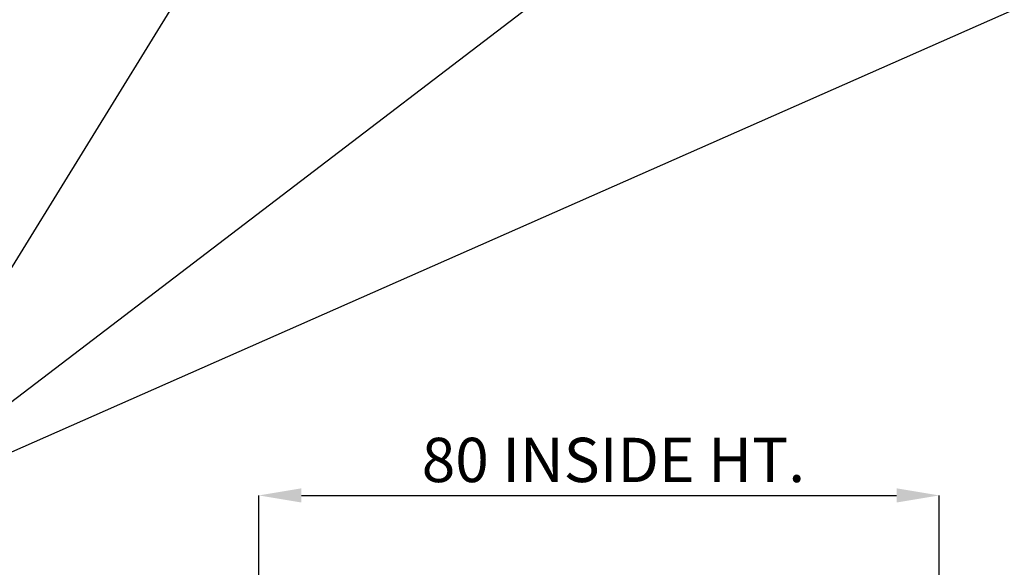
# Paper-space layout 'sales side' of a CAD drawing. Units: inches. Extents: x 0.1 to 10.4, y -0.6 to 7.4.
# Drawn here: x 3.6 to 5.9, y 3.8 to 5.1 of the extents above; entities that cross this region are included whole.
import ezdxf

# ---------------------------------------------------------------- set-up
doc = ezdxf.new("R2010")
doc.units = ezdxf.units.IN
doc.header["$MEASUREMENT"] = 0
doc.header["$PDSIZE"] = -1
doc.styles.add('SLDTEXTSTYLE6', font='GOTHIC.TTF')
doc.styles.get("Standard").update_dxf_attribs({"font": 'GOTHIC.TTF'})
doc.dimstyles.new('SLDDIMSTYLE0', dxfattribs={"dimtxt": 0.18, "dimasz": 0.1, "dimexe": 0, "dimexo": 0.0625, "dimgap": 0, "dimtad": 0, "dimtih": 1, "dimtoh": 1, "dimdec": 0, "dimrnd": 1e-09, "dimzin": 0, "dimdsep": 46, "dimtxsty": 'Standard', "dimsah": 1, "dimcen": 0.09, "dimadec": 0, "dimazin": 0, "dimtfac": 0.1, "dimtdec": 0, "dimtofl": 0, "dimtmove": 0, "dimatfit": 3, "dimfxl": 1, "dimfrac": 2, "dimtolj": 1, "dimtzin": 0, "dimarcsym": 0})
doc.dimstyles.new('SLDDIMSTYLE6', dxfattribs={"dimtxt": 0.104167, "dimasz": 0.1, "dimexe": 0, "dimexo": 0.0625, "dimgap": 0.026042, "dimtad": 1, "dimlfac": 50, "dimrnd": 1e-09, "dimzin": 12, "dimdsep": 46, "dimtxsty": 'SLDTEXTSTYLE6', "dimsah": 1, "dimcen": 0.09, "dimadec": 0, "dimazin": 3, "dimtfac": 1, "dimtofl": 0, "dimtmove": 0, "dimatfit": 3, "dimfxl": 1, "dimfrac": 2, "dimtolj": 1, "dimtzin": 12, "dimarcsym": 0})

# ---------------------------------------------------------------- blocks, each defined once
blk = doc.blocks.new('_D_20')
at = {"color": 0, "lineweight": -2}
for p, q in [((4.1731, 2.2899), (4.1731, 3.9344)), ((4.2731, 3.9344), (5.6731, 3.9344)), ((5.7731, 2.2899), (5.7731, 3.9344))]:
    blk.add_line(p, q, dxfattribs=at)
at = {"color": 0}
for points in [[(4.2731, 3.9511), (4.2731, 3.9177), (4.1731, 3.9344)], [(5.6731, 3.9511), (5.6731, 3.9177), (5.7731, 3.9344)]]:
    blk.add_solid(points, dxfattribs=at)
at = {"layer": 'Defpoints', "color": 0}
for p in [(5.7731, 3.9344), (4.1731, 2.2274), (5.7731, 2.2274)]:
    blk.add_point(p, dxfattribs=at)
at = {"color": 0, "insert": (5.0071, 4.0699), "char_height": 0.104167, "attachment_point": 2, "style": 'SLDTEXTSTYLE6'}
blk.add_mtext('\\A1;80 INSIDE HT.', dxfattribs=at)

psp = doc.layouts.new('sales side')

# ---------------------------------------------------------------- hatches: boundary and pattern name
at = {"linetype": 'Continuous', "lineweight": 0}
h = psp.add_hatch(dxfattribs=at)
h.set_pattern_fill('ANSI34', style=0)
h.paths.add_polyline_path([(4.38603, 4.43462), (4.38603, 4.52462), (4.06603, 4.52462), (4.06603, 4.43462)], flags=0)

# ---------------------------------------------------------------- linework, layer by layer
for p, q in [((3.21909, 3.87228), (6.67594, 5.39744)), ((3.22035, 3.87228), (5.22014, 5.39744)), ((3.22358, 3.87228), (4.16333, 5.39744))]:
    psp.add_line(p, q)

# ---------------------------------------------------------------- dimensions: what is measured, and where the dimension line sits
dim = psp.add_linear_dim(base=(5.77311, 3.93441), p1=(4.17311, 2.22736), p2=(5.77311, 2.22736), angle=0, text='<> INSIDE HT.', dimstyle='SLDDIMSTYLE6')
dim.commit()
dim.dimension.update_dxf_attribs({"geometry": '_D_20', "text_midpoint": (5.00715, 3.93441), "dimtype": 160})

# ---------------------------------------------------------------- leaders
psp.add_leader([(5.48748, 3.25439), (6.41137, 4.12855)], dimstyle='SLDDIMSTYLE0')

doc.saveas('drawing.dxf')
